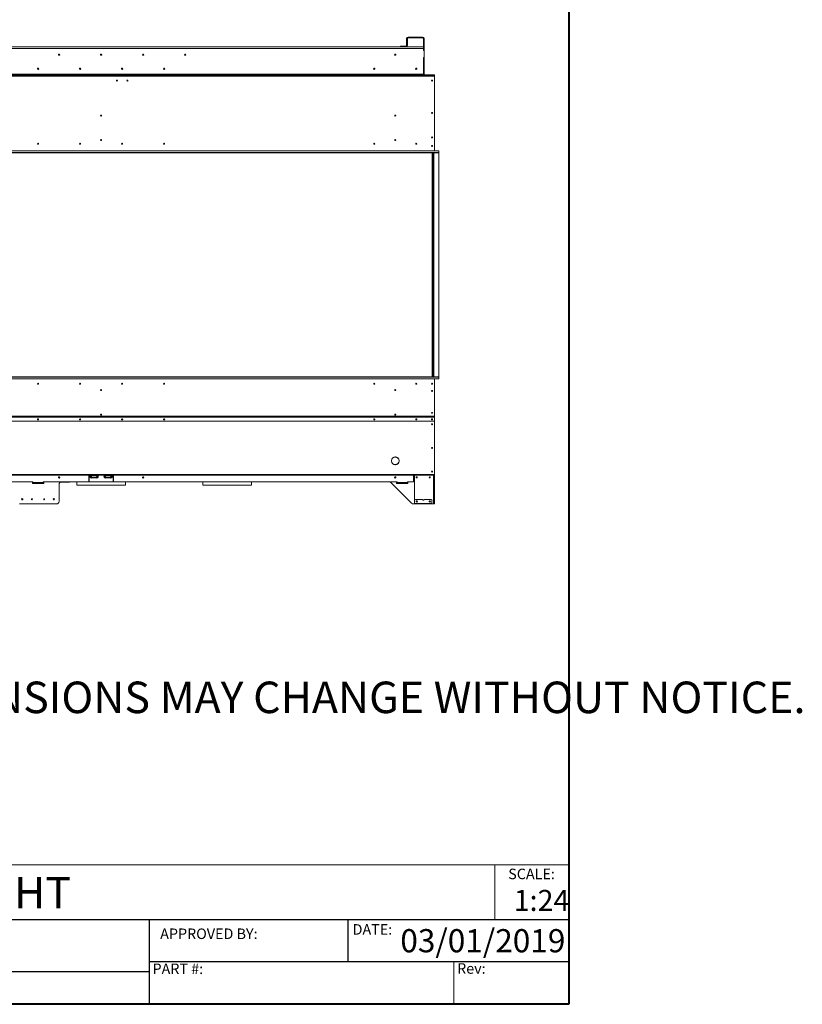
# Model space of a CAD drawing. Units: inches. Extents: x 12 to 2637, y 9 to 901.
# Drawn here: x 1116 to 1228, y 9 to 150 of the extents above; entities that cross this region are included whole.
import ezdxf

# ---------------------------------------------------------------- set-up
doc = ezdxf.new("R2010")
doc.units = ezdxf.units.IN
doc.header["$LTSCALE"] = 24
doc.header["$MEASUREMENT"] = 0
doc.layers.add('TITLEBLOCK', color=9, linetype='Continuous', lineweight=15)
doc.styles.add('SLDTEXTSTYLE0', font='TXT', dxfattribs={"width": 0.605})
doc.styles.add('SLDTEXTSTYLE1', font='TXT', dxfattribs={"width": 0.75})

msp = doc.modelspace()

# ---------------------------------------------------------------- linework, layer by layer
at = {"color": 7, "linetype": 'Continuous', "lineweight": 15}
for p, q in [((1171.62, 146.83), (1171.51, 146.83)), ((1171.51, 146.83), (1171.51, 146.14)), ((1171.62, 146.83), (1171.62, 146.14)), ((1171.72, 146.94), (1171.72, 147.04)), ((1173.8, 147.04), (1171.72, 147.04)), ((1173.8, 146.94), (1171.72, 146.94)), ((1173.8, 146.94), (1173.8, 147.04)), ((1173.91, 146.83), (1174.01, 146.83)), ((1173.91, 145.16), (1173.91, 146.83)), ((1174.01, 145.16), (1174.01, 146.83)), ((1063.87, 145.65), (1173.91, 145.65)), ((1173.91, 145.44), (1063.87, 145.44)), ((1170.62, 145.67), (1170.62, 145.77)), ((1170.62, 145.77), (1170.72, 145.77)), ((1170.72, 145.67), (1170.62, 145.67)), ((1170.72, 145.77), (1170.72, 145.67)), ((1171.41, 145.77), (1170.72, 145.77)), ((1171.41, 145.67), (1170.72, 145.67)), ((1171.51, 146.14), (1171.62, 146.14)), ((1171.51, 146.04), (1171.51, 146.14)), ((1171.62, 146.04), (1171.51, 146.04)), ((1171.51, 145.88), (1171.51, 146.04)), ((1171.62, 146.14), (1171.62, 146.04)), ((1171.62, 146.04), (1171.62, 145.88)), ((1173.91, 145.15), (1173.91, 145.44)), ((1173.91, 145.16), (1174.01, 145.16)), ((1173.91, 145.15), (1174.01, 145.15)), ((1174.01, 145.16), (1174.01, 145.15)), ((1174.01, 145.15), (1174.01, 144.15)), ((1174.01, 144.15), (1173.91, 144.15)), ((1173.91, 141.75), (1173.91, 144.15)), ((1173.91, 141.75), (1173.91, 144.13)), ((1173.91, 144.13), (1174.01, 144.13)), ((1174.01, 144.15), (1174.01, 144.13)), ((1174.01, 141.75), (1174.01, 144.13)), ((1118.89, 142.45), (1118.89, 142.64)), ((1118.89, 142.45), (1118.89, 142.64)), ((1118.89, 142.45), (1118.89, 142.64)), ((1118.89, 142.45), (1118.89, 142.64)), ((1124.83, 142.47), (1124.83, 142.61)), ((1062.3, 141.54), (1175.47, 141.54)), ((1175.47, 141.46), (1062.3, 141.46)), ((1173.91, 141.75), (1063.87, 141.75)), ((1063.87, 141.65), (1173.91, 141.65)), ((1174.01, 141.75), (1173.91, 141.75)), ((1173.91, 141.65), (1173.91, 141.75)), ((1175.38, 141.65), (1173.91, 141.65)), ((1173.91, 141.54), (1173.91, 141.65)), ((1175.38, 141.54), (1175.38, 141.65)), ((1175.38, 141.65), (1175.48, 141.65)), ((1175.48, 141.54), (1175.47, 141.54)), ((1175.47, 141.54), (1175.47, 141.46)), ((1175.47, 141.46), (1175.47, 130.82)), ((1175.47, 141.42), (1175.51, 141.42)), ((1175.48, 141.65), (1175.48, 141.54)), ((1175.51, 141.42), (1175.51, 132.17)), ((1175.51, 132.17), (1175.47, 132.17)), ((1175.47, 132.15), (1175.51, 132.15)), ((1175.47, 132.15), (1175.47, 130.82)), ((1175.51, 132.17), (1175.51, 132.15)), ((1175.51, 132.15), (1175.51, 130.82)), ((1176.1, 130.82), (1064.61, 130.82)), ((1176.13, 130.8), (1064.63, 130.8)), ((1175.21, 131.51), (1175.07, 131.51)), ((1176.13, 130.57), (1176.13, 130.8)), ((1064.86, 130.57), (1176.13, 130.57)), ((1176.1, 130.54), (1064.89, 130.54)), ((1175.14, 98.54), (1175.14, 130.54)), ((1175.17, 130.54), (1175.17, 98.54)), ((1175.2, 130.54), (1175.2, 98.54)), ((1175.34, 98.54), (1175.34, 130.54)), ((1175.37, 130.54), (1175.37, 98.54)), ((1175.38, 130.54), (1175.38, 98.54)), ((1176.1, 98.54), (1176.1, 130.54)), ((1176.13, 130.57), (1176.13, 98.52)), ((1176.13, 98.52), (1064.86, 98.52)), ((1064.89, 98.54), (1176.1, 98.54)), ((1176.13, 98.52), (1176.13, 98.28)), ((1064.61, 98.26), (1176.1, 98.26)), ((1064.63, 98.28), (1176.13, 98.28)), ((1175.47, 98.26), (1175.47, 92.95)), ((1175.47, 98.26), (1175.47, 96.94)), ((1175.51, 98.26), (1175.51, 96.94)), ((1175.47, 96.94), (1175.51, 96.94)), ((1175.47, 96.92), (1175.51, 96.92)), ((1175.51, 96.94), (1175.51, 96.92)), ((1175.51, 96.92), (1175.51, 92.96)), ((1175.47, 92.95), (1062.3, 92.95)), ((1175.47, 92.92), (1062.3, 92.92)), ((1175.44, 92.84), (1062.33, 92.84)), ((1175.44, 92.82), (1062.33, 92.82)), ((1175.44, 92.82), (1175.44, 92.84)), ((1175.51, 92.96), (1175.47, 92.96)), ((1175.47, 92.95), (1175.47, 92.92)), ((1175.47, 92.92), (1175.47, 92.81)), ((1175.47, 92.81), (1175.47, 92.79)), ((1175.47, 92.24), (1175.47, 92.79)), ((1175.51, 92.96), (1175.51, 92.25)), ((1175.47, 92.24), (1062.3, 92.24)), ((1175.47, 92.23), (1062.3, 92.23)), ((1175.47, 92.25), (1175.51, 92.25)), ((1175.47, 92.23), (1175.47, 92.24)), ((1175.47, 84.62), (1175.47, 92.23)), ((1175.47, 92.23), (1175.51, 92.23)), ((1175.51, 92.25), (1175.51, 92.23)), ((1175.51, 92.23), (1175.51, 84.63)), ((1169.35, 86.59), (1169.34, 86.59)), ((1169.34, 86.57), (1169.35, 86.57)), ((1169.51, 86.96), (1169.51, 87)), ((1169.51, 86.16), (1169.51, 86.2)), ((1169.88, 87.13), (1169.88, 87.12)), ((1169.88, 86.04), (1169.88, 86.03)), ((1169.9, 87.12), (1169.9, 87.13)), ((1169.9, 86.03), (1169.9, 86.04)), ((1170.44, 86.59), (1170.43, 86.59)), ((1170.43, 86.57), (1170.44, 86.57)), ((1175.47, 84.62), (1062.3, 84.62)), ((1175.47, 84.54), (1062.3, 84.54)), ((1126.14, 84.5), (1111.64, 84.5)), ((1126.14, 84.5), (1126.14, 84.54)), ((1126.14, 84.5), (1126.14, 83.63)), ((1126.17, 84.45), (1126.14, 84.45)), ((1126.17, 84.54), (1126.17, 84.5)), ((1126.17, 83.63), (1126.17, 84.5)), ((1126.44, 84.5), (1126.17, 84.5)), ((1126.43, 84.54), (1126.43, 84.52)), ((1126.43, 84.52), (1127.35, 84.52)), ((1126.43, 84.45), (1127.35, 84.45)), ((1126.44, 84.46), (1126.44, 84.5)), ((1126.45, 84.5), (1126.44, 84.5)), ((1127.34, 84.46), (1126.44, 84.46)), ((1127.33, 84.5), (1126.45, 84.5)), ((1126.45, 84.5), (1126.45, 84.5)), ((1127.34, 84.5), (1127.33, 84.5)), ((1127.33, 84.5), (1127.33, 84.5)), ((1127.34, 84.46), (1127.34, 84.5)), ((1128.44, 84.5), (1127.34, 84.5)), ((1127.35, 84.52), (1127.35, 84.54)), ((1128.43, 84.54), (1128.43, 84.52)), ((1128.43, 84.52), (1129.35, 84.52)), ((1128.43, 84.45), (1129.35, 84.45)), ((1128.44, 84.46), (1128.44, 84.5)), ((1128.45, 84.5), (1128.44, 84.5)), ((1129.34, 84.46), (1128.44, 84.46)), ((1128.45, 84.5), (1128.45, 84.5)), ((1129.33, 84.5), (1128.45, 84.5)), ((1129.34, 84.5), (1129.33, 84.5)), ((1129.33, 84.5), (1129.33, 84.5)), ((1129.34, 84.46), (1129.34, 84.5)), ((1129.61, 84.5), (1129.34, 84.5)), ((1129.35, 84.52), (1129.35, 84.54)), ((1129.61, 84.5), (1129.61, 84.54)), ((1129.61, 84.5), (1129.61, 83.63)), ((1129.64, 84.45), (1129.61, 84.45)), ((1129.64, 84.54), (1129.64, 84.5)), ((1172.51, 84.5), (1129.64, 84.5)), ((1129.64, 83.63), (1129.64, 84.5)), ((1172.51, 84.5), (1172.51, 84.54)), ((1172.51, 84.5), (1172.51, 83.58)), ((1172.64, 84.45), (1172.51, 84.45)), ((1172.64, 80.54), (1172.64, 84.54)), ((1175.35, 84.54), (1175.35, 80.42)), ((1175.41, 80.54), (1175.41, 84.54)), ((1175.51, 84.63), (1175.47, 84.63)), ((1175.47, 84.54), (1175.47, 84.62)), ((1175.47, 84.54), (1175.51, 84.54)), ((1175.47, 84.42), (1175.47, 84.54)), ((1175.51, 84.42), (1175.47, 84.42)), ((1175.47, 84.42), (1175.47, 80.54)), ((1175.51, 84.54), (1175.51, 84.63)), ((1175.51, 84.54), (1175.51, 84.42)), ((1175.51, 84.42), (1175.51, 80.54)), ((1118.14, 83.58), (1067.64, 83.58)), ((1118.14, 83.53), (1118.08, 83.53)), ((1118.08, 83.53), (1118.08, 83.35)), ((1118.14, 83.51), (1118.08, 83.51)), ((1118.08, 83.35), (1119.7, 83.35)), ((1118.14, 83.5), (1118.14, 83.58)), ((1118.14, 83.5), (1119.64, 83.5)), ((1118.14, 83.5), (1118.14, 83.44)), ((1119.64, 83.44), (1118.14, 83.44)), ((1118.14, 83.35), (1118.14, 83.44)), ((1119.64, 83.58), (1119.64, 83.5)), ((1170.14, 83.58), (1119.64, 83.58)), ((1119.7, 83.53), (1119.64, 83.53)), ((1119.7, 83.51), (1119.64, 83.51)), ((1119.64, 83.44), (1119.64, 83.5)), ((1119.64, 83.44), (1119.64, 83.35)), ((1119.7, 83.35), (1119.7, 83.53)), ((1121.89, 80.79), (1121.89, 83.2)), ((1123.23, 83.51), (1122.05, 83.51)), ((1169.06, 83.58), (1122.21, 83.58)), ((1122.26, 83.58), (1169.01, 83.58)), ((1123.23, 83.58), (1123.23, 83.51)), ((1123.23, 83.51), (1123.26, 83.51)), ((1123.26, 83.58), (1123.26, 83.51)), ((1124.42, 83.58), (1124.42, 83.12)), ((1124.42, 83.12), (1131.36, 83.12)), ((1126.43, 84.19), (1127.35, 84.19)), ((1126.49, 84.14), (1126.6, 84.14)), ((1126.49, 84.12), (1126.49, 84.14)), ((1126.58, 84.12), (1126.49, 84.12)), ((1127.19, 84.12), (1126.58, 84.12)), ((1126.6, 84.19), (1126.6, 84.14)), ((1126.6, 84.14), (1127.18, 84.14)), ((1127.18, 84.19), (1127.18, 84.14)), ((1127.18, 84.14), (1127.28, 84.14)), ((1127.28, 84.12), (1127.19, 84.12)), ((1127.28, 84.12), (1127.28, 84.14)), ((1128.43, 84.19), (1129.35, 84.19)), ((1128.49, 84.12), (1128.49, 84.14)), ((1128.49, 84.14), (1128.6, 84.14)), ((1128.58, 84.12), (1128.49, 84.12)), ((1129.19, 84.12), (1128.58, 84.12)), ((1128.6, 84.19), (1128.6, 84.14)), ((1128.6, 84.14), (1129.18, 84.14)), ((1129.18, 84.19), (1129.18, 84.14)), ((1129.18, 84.14), (1129.28, 84.14)), ((1129.28, 84.12), (1129.19, 84.12)), ((1129.28, 84.12), (1129.28, 84.14)), ((1131.36, 83.12), (1131.36, 83.58)), ((1142.42, 83.58), (1142.42, 83.12)), ((1142.42, 83.12), (1149.36, 83.12)), ((1149.36, 83.12), (1149.36, 83.58)), ((1169.27, 83.47), (1172.22, 80.53)), ((1170.14, 83.53), (1170.08, 83.53)), ((1170.08, 83.53), (1170.08, 83.35)), ((1170.08, 83.35), (1171.7, 83.35)), ((1170.14, 83.5), (1170.14, 83.58)), ((1170.14, 83.5), (1171.64, 83.5)), ((1170.14, 83.5), (1170.14, 83.44)), ((1171.64, 83.44), (1170.14, 83.44)), ((1170.14, 83.35), (1170.14, 83.44)), ((1172.51, 83.58), (1171.64, 83.58)), ((1171.64, 83.58), (1171.64, 83.5)), ((1171.7, 83.53), (1171.64, 83.53)), ((1171.64, 83.44), (1171.64, 83.5)), ((1171.64, 83.44), (1171.64, 83.35)), ((1171.7, 83.35), (1171.7, 83.53)), ((1121.51, 80.42), (1116.26, 80.42)), ((1172.64, 80.42), (1172.48, 80.42)), ((1172.64, 80.92), (1172.64, 80.5)), ((1172.64, 80.54), (1172.64, 80.52)), ((1175.13, 80.5), (1172.64, 80.5)), ((1172.64, 80.5), (1172.64, 80.46)), ((1172.64, 80.42), (1172.64, 80.46)), ((1172.64, 80.46), (1172.77, 80.46)), ((1172.77, 80.42), (1172.64, 80.42)), ((1173.79, 81.04), (1172.77, 81.04)), ((1172.77, 80.46), (1172.77, 80.42)), ((1172.77, 80.46), (1175.01, 80.46)), ((1172.77, 80.42), (1175.01, 80.42)), ((1175.01, 81.04), (1173.98, 81.04)), ((1175.01, 80.42), (1175.01, 80.46)), ((1175.01, 80.46), (1175.13, 80.46)), ((1175.13, 80.42), (1175.01, 80.42)), ((1175.13, 80.5), (1175.13, 80.92)), ((1175.13, 80.46), (1175.13, 80.5)), ((1175.13, 80.46), (1175.13, 80.42)), ((1175.35, 80.42), (1175.13, 80.42)), ((1175.35, 80.42), (1175.41, 80.42)), ((1175.41, 80.54), (1175.47, 80.54)), ((1175.41, 80.42), (1175.41, 80.54)), ((1175.47, 80.42), (1175.41, 80.42)), ((1175.47, 80.54), (1175.51, 80.54)), ((1175.47, 80.42), (1175.47, 80.54)), ((1175.51, 80.42), (1175.47, 80.42)), ((1175.51, 80.54), (1175.51, 80.42))]:
    msp.add_line(p, q, dxfattribs=at)
at = {"color": 7, "linetype": 'Continuous', "lineweight": 15, "flags": 128}
for points in [[(1118.89, 92.55), (1118.92, 92.55), (1118.94, 92.53), (1118.96, 92.51), (1118.97, 92.48), (1118.96, 92.45), (1118.94, 92.43), (1118.92, 92.41), (1118.89, 92.41), (1118.86, 92.41), (1118.83, 92.43), (1118.82, 92.45), (1118.81, 92.48), (1118.82, 92.51), (1118.83, 92.53), (1118.86, 92.55), (1118.89, 92.55)], [(1124.89, 92.55), (1124.92, 92.55), (1124.94, 92.53), (1124.96, 92.51), (1124.97, 92.48), (1124.96, 92.45), (1124.94, 92.43), (1124.92, 92.41), (1124.89, 92.41), (1124.86, 92.41), (1124.83, 92.43), (1124.82, 92.45), (1124.81, 92.48), (1124.82, 92.51), (1124.83, 92.53), (1124.86, 92.55), (1124.89, 92.55)], [(1130.89, 92.55), (1130.92, 92.55), (1130.94, 92.53), (1130.96, 92.51), (1130.97, 92.48), (1130.96, 92.45), (1130.94, 92.43), (1130.92, 92.41), (1130.89, 92.41), (1130.86, 92.41), (1130.83, 92.43), (1130.82, 92.45), (1130.81, 92.48), (1130.82, 92.51), (1130.83, 92.53), (1130.86, 92.55), (1130.89, 92.55)], [(1136.89, 92.55), (1136.92, 92.55), (1136.94, 92.53), (1136.96, 92.51), (1136.97, 92.48), (1136.96, 92.45), (1136.94, 92.43), (1136.92, 92.41), (1136.89, 92.41), (1136.86, 92.41), (1136.83, 92.43), (1136.82, 92.45), (1136.81, 92.48), (1136.82, 92.51), (1136.83, 92.53), (1136.86, 92.55), (1136.89, 92.55)], [(1166.89, 92.55), (1166.92, 92.55), (1166.94, 92.53), (1166.96, 92.51), (1166.97, 92.48), (1166.96, 92.45), (1166.94, 92.43), (1166.92, 92.41), (1166.89, 92.41), (1166.86, 92.41), (1166.83, 92.43), (1166.82, 92.45), (1166.81, 92.48), (1166.82, 92.51), (1166.83, 92.53), (1166.86, 92.55), (1166.89, 92.55)], [(1172.89, 92.55), (1172.92, 92.55), (1172.94, 92.53), (1172.96, 92.51), (1172.97, 92.48), (1172.96, 92.45), (1172.94, 92.43), (1172.92, 92.41), (1172.89, 92.41), (1172.86, 92.41), (1172.83, 92.43), (1172.82, 92.45), (1172.81, 92.48), (1172.82, 92.51), (1172.83, 92.53), (1172.86, 92.55), (1172.89, 92.55)], [(1175.14, 92.55), (1175.17, 92.55), (1175.19, 92.53), (1175.21, 92.51), (1175.22, 92.48), (1175.21, 92.45), (1175.19, 92.43), (1175.17, 92.41), (1175.14, 92.41), (1175.11, 92.41), (1175.08, 92.43), (1175.07, 92.45), (1175.06, 92.48), (1175.07, 92.51), (1175.08, 92.53), (1175.11, 92.55), (1175.14, 92.55)]]:
    msp.add_lwpolyline(points, dxfattribs=at)
at = {"color": 7, "linetype": 'Continuous', "lineweight": 15}
for centre, radius in [((1121.89, 144.54), 0.0938), ((1127.89, 144.54), 0.0938), ((1133.89, 144.54), 0.0938), ((1139.89, 144.54), 0.0937), ((1169.89, 144.54), 0.0938), ((1118.89, 142.54), 0.0938), ((1124.89, 142.54), 0.0937), ((1130.89, 142.54), 0.0938), ((1136.89, 142.54), 0.0938), ((1166.89, 142.54), 0.0938), ((1172.89, 142.54), 0.0938), ((1130.14, 140.84), 0.07), ((1131.64, 140.84), 0.07), ((1175.14, 140.84), 0.07), ((1127.89, 135.85), 0.07), ((1169.89, 135.85), 0.07), ((1175.14, 136.22), 0.07), ((1127.89, 132.35), 0.07), ((1169.89, 132.35), 0.07), ((1175.14, 132.72), 0.07), ((1118.89, 131.82), 0.0675), ((1118.89, 131.82), 0.07), ((1124.89, 131.82), 0.0675), ((1124.89, 131.82), 0.07), ((1130.89, 131.82), 0.0675), ((1130.89, 131.82), 0.07), ((1136.89, 131.82), 0.0675), ((1136.89, 131.82), 0.07), ((1166.89, 131.82), 0.0675), ((1166.89, 131.82), 0.07), ((1172.89, 131.82), 0.0675), ((1172.89, 131.82), 0.07), ((1175.14, 131.51), 0.07), ((1118.89, 97.57), 0.0675), ((1118.89, 97.57), 0.07), ((1124.89, 97.57), 0.0675), ((1124.89, 97.57), 0.07), ((1130.89, 97.57), 0.0675), ((1130.89, 97.57), 0.07), ((1136.89, 97.57), 0.0675), ((1136.89, 97.57), 0.07), ((1166.89, 97.57), 0.0675), ((1166.89, 97.57), 0.07), ((1172.89, 97.57), 0.0675), ((1172.89, 97.57), 0.07), ((1175.14, 97.57), 0.0675), ((1175.14, 97.57), 0.07), ((1127.89, 96.66), 0.07), ((1169.89, 96.66), 0.07), ((1175.14, 96.54), 0.07), ((1127.89, 93.16), 0.07), ((1169.89, 93.16), 0.07), ((1175.14, 93.42), 0.07), ((1175.14, 91.79), 0.07), ((1175.14, 88.42), 0.07), ((1126.45, 84.32), 0.078), ((1126.45, 84.32), 0.0685), ((1127.33, 84.32), 0.078), ((1127.33, 84.32), 0.0685), ((1128.45, 84.32), 0.078), ((1128.45, 84.32), 0.0685), ((1129.33, 84.32), 0.078), ((1129.33, 84.32), 0.0685), ((1175.14, 85.04), 0.07), ((1121.89, 84.2), 0.0937), ((1121.89, 84.2), 0.07), ((1133.89, 84.2), 0.0938), ((1133.89, 84.2), 0.07), ((1169.89, 84.2), 0.0938), ((1169.89, 84.2), 0.07), ((1172.95, 84.21), 0.07), ((1174.82, 84.21), 0.07), ((1116.64, 81.08), 0.0938), ((1116.64, 81.08), 0.07), ((1118.01, 81.08), 0.065), ((1119.76, 81.08), 0.065), ((1121.14, 81.08), 0.0938), ((1121.14, 81.08), 0.07), ((1172.95, 80.78), 0.0938), ((1172.95, 80.78), 0.07), ((1174.82, 80.78), 0.0938), ((1174.82, 80.78), 0.07)]:
    msp.add_circle(centre, radius, dxfattribs=at)
for centre, radius, start, end in [((1171.72, 146.83), 0.21, 90, 180), ((1171.72, 146.83), 0.105, 90, 180), ((1173.8, 146.83), 0.21, 0, 90), ((1173.8, 146.83), 0.105, 0, 90), ((1171.41, 145.88), 0.105, 270, 0), ((1171.41, 145.88), 0.21, 270, 0), ((1130.14, 140.84), 0.07, 0.8185, 180), ((1131.64, 140.84), 0.07, 1.1364, 180), ((1174.12, 141.75), 0.21, 180, 210), ((1174.12, 141.75), 0.105, 180, 270), ((1175.14, 140.83), 0.07, 0, 173.9829), ((1175.14, 136.21), 0.07, 0, 174.108), ((1175.14, 132.71), 0.07, 0, 174.108), ((1176.1, 130.8), 0.025, 0, 90), ((1176.1, 130.57), 0.025, 270, 0), ((1176.1, 98.52), 0.025, 0, 90), ((1175.25, 97.57), 0.1, 141.1641, 218.8359), ((1176.1, 98.28), 0.025, 270, 0), ((1175.44, 92.81), 0.0291, 1.8379, 91.7227), ((1175.44, 92.79), 0.0291, 1.8372, 91.7234), ((1118.89, 92.5), 0.0785, 188.2067, 351.7933), ((1118.89, 92.49), 0.0608, 119.3024, 273.1113), ((1118.89, 92.51), 0.0635, 188.3751, 271.5819), ((1118.89, 92.49), 0.0607, 266.3956, 61.1907), ((1118.89, 92.51), 0.0635, 268.4181, 351.6249), ((1124.89, 92.5), 0.0785, 188.2068, 351.7932), ((1124.89, 92.49), 0.0608, 119.3024, 273.1114), ((1124.89, 92.51), 0.0635, 188.3754, 271.5818), ((1124.89, 92.49), 0.0607, 266.3956, 61.1907), ((1124.89, 92.51), 0.0635, 268.4182, 351.6246), ((1130.89, 92.5), 0.0785, 188.2068, 351.7932), ((1130.89, 92.49), 0.0608, 119.303, 273.1121), ((1130.89, 92.51), 0.0635, 188.3744, 271.5828), ((1130.89, 92.49), 0.0607, 266.3959, 61.189), ((1130.89, 92.51), 0.0635, 268.4192, 351.6236), ((1136.89, 92.5), 0.0785, 188.2068, 351.7932), ((1136.89, 92.49), 0.0608, 119.3014, 273.1112), ((1136.89, 92.51), 0.0635, 188.3764, 271.5808), ((1136.89, 92.49), 0.0607, 266.3947, 61.1916), ((1136.89, 92.51), 0.0635, 268.4172, 351.6256), ((1166.89, 92.5), 0.0785, 188.2068, 351.7932), ((1166.89, 92.49), 0.0608, 119.2929, 273.112), ((1166.89, 92.51), 0.0635, 188.375, 271.5821), ((1166.89, 92.49), 0.0607, 266.3961, 61.1989), ((1166.89, 92.51), 0.0635, 268.4179, 351.625), ((1172.89, 92.5), 0.0785, 188.2068, 351.7932), ((1172.89, 92.49), 0.0608, 119.3157, 273.1119), ((1172.89, 92.51), 0.0635, 188.3737, 271.5835), ((1172.95, 92.53), 0.07, 161.1557, 256.6229), ((1172.89, 92.49), 0.0607, 266.3949, 61.1797), ((1172.89, 92.51), 0.0635, 268.4206, 351.6222), ((1175.14, 92.5), 0.0785, 188.2057, 351.7943), ((1175.14, 92.49), 0.0607, 118.6904, 273.6034), ((1175.14, 92.51), 0.0635, 188.3728, 271.5823), ((1175.14, 92.49), 0.0608, 266.8885, 60.8157), ((1175.14, 92.51), 0.0635, 268.4156, 351.6272), ((1169.89, 86.58), 0.562, 91.6358, 178.3642), ((1169.87, 87.13), 0.01, 345, 91.6358), ((1169.9, 87.13), 0.01, 88.3642, 195), ((1169.89, 86.58), 0.563, 1.6358, 88.3642), ((1169.34, 86.6), 0.01, 178.3642, 285), ((1169.34, 86.56), 0.01, 75, 181.6358), ((1169.89, 86.58), 0.563, 181.6358, 268.3642), ((1169.35, 86.6), 0.01, 285, 358.0483), ((1169.35, 86.56), 0.01, 1.9517, 75), ((1169.89, 86.58), 0.532, 91.9517, 178.0483), ((1169.89, 86.58), 0.533, 181.9517, 268.0483), ((1169.87, 87.12), 0.01, 271.9517, 345), ((1169.87, 86.04), 0.01, 15, 88.0483), ((1169.87, 86.03), 0.01, 268.3642, 15), ((1169.9, 86.03), 0.01, 165, 271.6358), ((1169.91, 87.12), 0.01, 195, 268.0483), ((1169.89, 86.58), 0.562, 271.6358, 358.3642), ((1169.91, 86.04), 0.01, 91.9517, 165), ((1169.89, 86.58), 0.533, 1.9517, 88.0483), ((1169.89, 86.58), 0.533, 271.9517, 358.0483), ((1170.43, 86.6), 0.01, 181.9517, 255), ((1170.43, 86.56), 0.01, 105, 178.0483), ((1170.44, 86.6), 0.01, 255, 1.6358), ((1170.44, 86.56), 0.01, 358.3642, 105), ((1126.42, 84.32), 0.13, 86.1878, 273.8122), ((1126.45, 84.52), 0.02, 180, 270), ((1127.33, 84.52), 0.02, 270, 0), ((1127.35, 84.32), 0.13, 266.1878, 93.8122), ((1128.42, 84.32), 0.13, 86.1878, 273.8122), ((1128.45, 84.52), 0.02, 180, 270), ((1129.33, 84.52), 0.02, 270, 0), ((1129.35, 84.32), 0.13, 266.1878, 93.8122), ((1121.89, 84.2), 0.07, 180.2046, 0), ((1122.26, 83.2), 0.375, 90, 180), ((1123.26, 83.64), 0.128, 270, 330), ((1126.15, 83.63), 0.015, 180, 270), ((1126.15, 83.63), 0.015, 270, 0), ((1126.49, 84.3), 0.188, 199.6673, 270), ((1126.49, 84.3), 0.167, 217.4692, 270), ((1127.28, 84.3), 0.188, 270, 340.3327), ((1127.28, 84.3), 0.168, 270, 322.5308), ((1128.49, 84.3), 0.188, 199.6673, 270), ((1128.49, 84.3), 0.168, 217.4692, 270), ((1129.28, 84.3), 0.188, 270, 340.3327), ((1129.28, 84.3), 0.167, 270, 322.5308), ((1129.62, 83.63), 0.015, 180, 270), ((1129.62, 83.63), 0.015, 270, 0), ((1133.89, 84.2), 0.07, 151.4179, 0), ((1169.01, 83.2), 0.375, 45, 90), ((1172.95, 84.21), 0.07, 64.3521, 242.5159), ((1172.95, 84.2), 0.07, 25.9782, 180), ((1174.82, 84.21), 0.07, 64.3501, 242.5198), ((1174.82, 84.2), 0.07, 27.2503, 178.5675), ((1121.51, 80.79), 0.375, 270, 0), ((1172.48, 80.79), 0.375, 225, 270), ((1172.77, 80.92), 0.125, 90, 180), ((1172.95, 80.78), 0.07, 64.3501, 242.5198), ((1173.89, 81.04), 0.0938, 180, 0), ((1174.82, 80.78), 0.07, 71.9132, 206.3202), ((1175.01, 80.92), 0.125, 0, 90)]:
    msp.add_arc(centre, radius, start, end, dxfattribs=at)
for points, knots in [([(1175.51, 141.42), (1175.51, 141.43), (1175.51, 141.45), (1175.5, 141.47), (1175.48, 141.49), (1175.47, 141.49), (1175.47, 141.49)], [0, 0, 0, 0, 0.329191, 0.65843, 0.987665, 1, 1, 1, 1]), ([(1175.47, 141.4), (1175.48, 141.41), (1175.49, 141.41), (1175.5, 141.41), (1175.51, 141.42), (1175.51, 141.42), (1175.51, 141.42)], [0, 0, 0, 0, 0.150826, 0.482223, 0.813609, 1, 1, 1, 1]), ([(1126.33, 84.41), (1126.34, 84.42), (1126.35, 84.45), (1126.39, 84.48), (1126.42, 84.49), (1126.44, 84.5), (1126.44, 84.5)], [0, 0, 0, 0, 0.22417, 0.66402, 0.943136, 1, 1, 1, 1]), ([(1126.43, 84.47), (1126.42, 84.47), (1126.4, 84.46), (1126.39, 84.45), (1126.38, 84.44)], [0, 0, 0, 0, 0.460588, 1, 1, 1, 1]), ([(1126.44, 84.5), (1126.44, 84.5), (1126.44, 84.5), (1126.44, 84.49), (1126.43, 84.47), (1126.43, 84.45), (1126.43, 84.45)], [0, 0, 0, 0, 0.249999, 0.499999, 0.749999, 1, 1, 1, 1]), ([(1126.44, 84.46), (1126.44, 84.46), (1126.44, 84.46), (1126.44, 84.45), (1126.43, 84.45), (1126.43, 84.45), (1126.43, 84.45)], [0, 0, 0, 0, 0.250002, 0.499994, 0.749998, 1, 1, 1, 1]), ([(1127.35, 84.45), (1127.35, 84.45), (1127.34, 84.47), (1127.34, 84.49), (1127.34, 84.5), (1127.34, 84.5), (1127.34, 84.5)], [0, 0, 0, 0, 0.250001, 0.5, 0.750001, 1, 1, 1, 1]), ([(1127.34, 84.5), (1127.35, 84.49), (1127.39, 84.48), (1127.43, 84.45), (1127.44, 84.42), (1127.45, 84.41)], [0, 0, 0, 0, 0.3285355, 0.7733155, 1, 1, 1, 1]), ([(1127.4, 84.44), (1127.39, 84.45), (1127.37, 84.46), (1127.35, 84.47), (1127.34, 84.47)], [0, 0, 0, 0, 0.539412, 1, 1, 1, 1]), ([(1127.35, 84.45), (1127.35, 84.45), (1127.34, 84.45), (1127.34, 84.45), (1127.34, 84.46), (1127.34, 84.46), (1127.34, 84.46)], [0, 0, 0, 0, 0.2500016, 0.4999932, 0.7499981, 1, 1, 1, 1]), ([(1128.33, 84.41), (1128.34, 84.42), (1128.35, 84.45), (1128.39, 84.48), (1128.42, 84.49), (1128.44, 84.5), (1128.44, 84.5)], [0, 0, 0, 0, 0.224215, 0.664157, 0.943329, 1, 1, 1, 1]), ([(1128.43, 84.47), (1128.42, 84.47), (1128.4, 84.46), (1128.39, 84.45), (1128.38, 84.44)], [0, 0, 0, 0, 0.4605806, 1, 1, 1, 1]), ([(1128.44, 84.5), (1128.44, 84.5), (1128.44, 84.5), (1128.44, 84.49), (1128.43, 84.47), (1128.43, 84.45), (1128.43, 84.45)], [0, 0, 0, 0, 0.249999, 0.499999, 0.75, 1, 1, 1, 1]), ([(1128.44, 84.46), (1128.44, 84.46), (1128.44, 84.46), (1128.44, 84.45), (1128.43, 84.45), (1128.43, 84.45), (1128.43, 84.45)], [0, 0, 0, 0, 0.249993, 0.500001, 0.750008, 1, 1, 1, 1]), ([(1129.35, 84.45), (1129.35, 84.45), (1129.34, 84.47), (1129.34, 84.49), (1129.34, 84.5), (1129.34, 84.5), (1129.34, 84.5)], [0, 0, 0, 0, 0.25, 0.500001, 0.750001, 1, 1, 1, 1]), ([(1129.34, 84.5), (1129.35, 84.49), (1129.39, 84.48), (1129.43, 84.45), (1129.44, 84.42), (1129.45, 84.41)], [0, 0, 0, 0, 0.339238, 0.776929, 1, 1, 1, 1]), ([(1129.4, 84.44), (1129.39, 84.45), (1129.37, 84.46), (1129.35, 84.47), (1129.34, 84.47)], [0, 0, 0, 0, 0.539409, 1, 1, 1, 1]), ([(1129.35, 84.45), (1129.35, 84.45), (1129.34, 84.45), (1129.34, 84.45), (1129.34, 84.46), (1129.34, 84.46), (1129.34, 84.46)], [0, 0, 0, 0, 0.2499923, 0.5000118, 0.7500074, 1, 1, 1, 1]), ([(1126.58, 84.12), (1126.58, 84.12), (1126.59, 84.12), (1126.59, 84.12), (1126.59, 84.12), (1126.6, 84.13), (1126.6, 84.13), (1126.6, 84.13), (1126.6, 84.14)], [0, 0, 0, 0, 0.0053931, 0.2655242, 0.4771019, 0.6587574, 0.829149, 1, 1, 1, 1]), ([(1127.19, 84.12), (1127.19, 84.12), (1127.19, 84.12), (1127.19, 84.12), (1127.18, 84.12), (1127.18, 84.13), (1127.18, 84.13), (1127.18, 84.13), (1127.18, 84.14)], [0, 0, 0, 0, 0.005402, 0.265532, 0.477109, 0.658764, 0.82915, 1, 1, 1, 1]), ([(1128.58, 84.12), (1128.58, 84.12), (1128.59, 84.12), (1128.59, 84.12), (1128.59, 84.12), (1128.6, 84.13), (1128.6, 84.13), (1128.6, 84.13), (1128.6, 84.14)], [0, 0, 0, 0, 0.005393, 0.265533, 0.47711, 0.658758, 0.829149, 1, 1, 1, 1]), ([(1129.19, 84.12), (1129.19, 84.12), (1129.19, 84.12), (1129.19, 84.12), (1129.18, 84.12), (1129.18, 84.13), (1129.18, 84.13), (1129.18, 84.13), (1129.18, 84.14)], [0, 0, 0, 0, 0.005393, 0.265516, 0.477103, 0.658759, 0.829147, 1, 1, 1, 1])]:
    msp.add_open_spline(points, degree=3, knots=knots, dxfattribs=at)
at = {"layer": 'TITLEBLOCK', "color": 7, "linetype": 'Continuous', "lineweight": 40}
for p, q in [((1194.69, 258), (1194.69, 9)), ((1194.69, 9), (1011.69, 9))]:
    msp.add_line(p, q, dxfattribs=at)
at = {"layer": 'TITLEBLOCK'}
for p, q in [((1065.73, 28.92), (1194.69, 28.92)), ((1184.09, 28.92), (1184.09, 21.05)), ((1178.25, 15.09), (1178.25, 9))]:
    msp.add_line(p, q, dxfattribs=at)
at = {"layer": 'TITLEBLOCK', "lineweight": 30}
for p, q in [((1194.69, 21.05), (1065.73, 21.05)), ((1134.73, 21.05), (1134.73, 9.13)), ((1163.12, 21.05), (1163.12, 15.09)), ((1134.73, 15.09), (1194.69, 15.09)), ((1134.73, 13.64), (1065.62, 13.64))]:
    msp.add_line(p, q, dxfattribs=at)

# ---------------------------------------------------------------- texts
at = {"layer": 'TITLEBLOCK', "attachment_point": 1}
for s, insert, char_height, style in [('{FOR REFERENCE ONLY. DIMENSIONS MAY CHANGE WITHOUT NOTICE.}', (1030.43, 55.06), 4.5, 'SLDTEXTSTYLE0'), ('SCALE:', (1186.02, 28.36), 1.5, 'SLDTEXTSTYLE0'), ('{CORNER RIGHT}', (1079.83, 27.19), 4.5, 'SLDTEXTSTYLE0'), ('1:24', (1186.8, 25.33), 3, 'SLDTEXTSTYLE1'), ('APPROVED BY:', (1136.33, 19.82), 1.5, 'SLDTEXTSTYLE0'), ('DATE:', (1163.8, 20.44), 1.5, 'SLDTEXTSTYLE0'), ('03/01/2019', (1170.61, 19.73), 3.307, 'SLDTEXTSTYLE0'), ('PART #:', (1135.23, 14.82), 1.5, 'SLDTEXTSTYLE0')]:
    msp.add_mtext(s, dxfattribs=dict(at, insert=insert, char_height=char_height, style=style))
at = {"layer": 'TITLEBLOCK', "color": 7, "linetype": 'Continuous', "lineweight": 0, "insert": (1178.72, 14.86), "char_height": 1.5, "attachment_point": 1, "style": 'SLDTEXTSTYLE0'}
msp.add_mtext('Rev:', dxfattribs=at)

doc.saveas('drawing.dxf')
